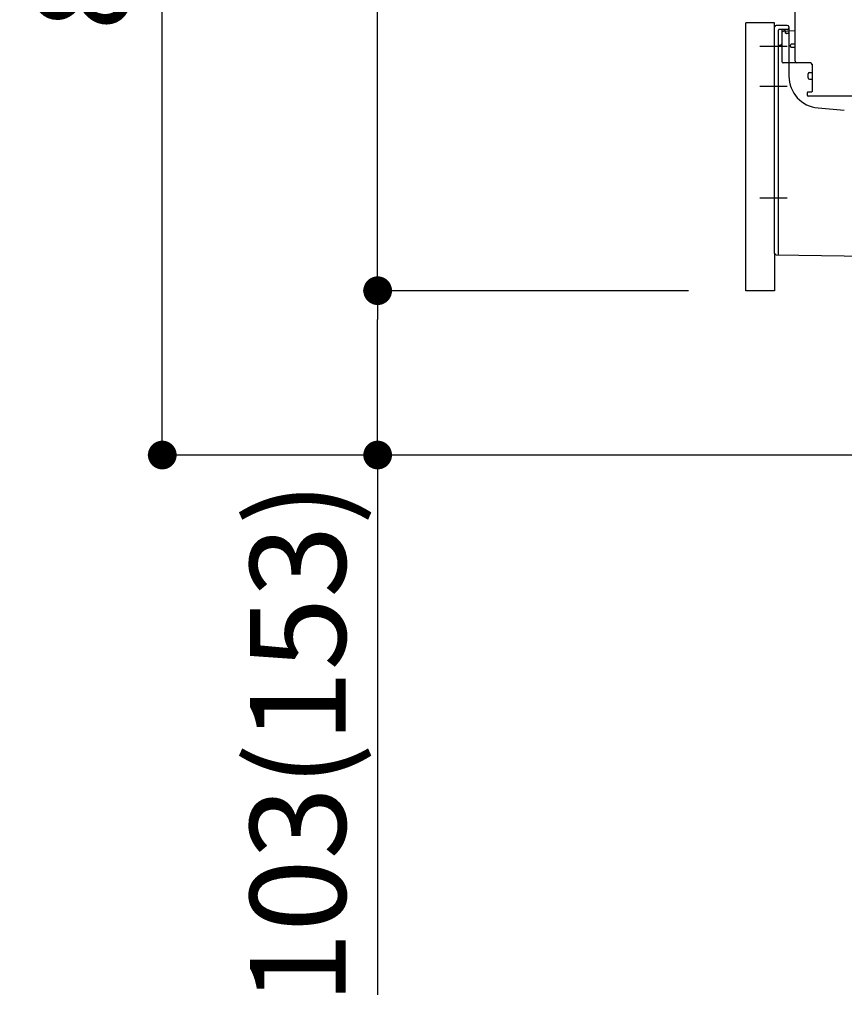
# Model space of a CAD drawing. Extents: x 28088 to 54233, y -21830 to -13430.
# Drawn here: x 35702 to 36218, y -20349 to -19732 of the extents above; entities that cross this region are included whole.
import ezdxf

# ---------------------------------------------------------------- set-up
doc = ezdxf.new("R2010")
doc.units = 0
doc.header["$LTSCALE"] = 50
doc.header["$MEASUREMENT"] = 0
for name, pattern in [('CENTERLINE', [30, 24, -1.5, 3, -1.5]), ('HIDDENNEW0', [4.5, 3, -1.5]), ('PHANTOM', [2.5, 1.25, -0.25, 0.25, -0.25, 0.25, -0.25])]:
    doc.linetypes.add(name, pattern=pattern)
doc.layers.get('0').update_dxf_attribs({"linetype": 'CONTINUOUS'})
for name, color, linetype in [('111-壁仕上', 3, 'CONTINUOUS'), ('150-機器', 8, 'CONTINUOUS'), ('166-寸法B', 11, 'CONTINUOUS')]:
    doc.layers.add(name, color=color, linetype=linetype)
doc.styles.add('KH001', font='txt')
doc.dimstyles.new('KH1xx030', dxfattribs={"dimscale": 30, "dimtxt": 2, "dimasz": 0.6, "dimexe": 0.3, "dimexo": 1.2, "dimgap": 0.5, "dimtad": 3, "dimdec": 1, "dimdsep": 46, "dimlunit": 6, "dimtxsty": 'KH001', "dimblk": 'DOT', "dimcen": 1, "dimdle": 1, "dimclrd": 256, "dimclre": 256, "dimclrt": 256, "dimadec": 0, "dimazin": 0, "dimtfac": 1, "dimtdec": 1, "dimtix": 1, "dimtmove": 2, "dimatfit": 3, "dimldrblk": 'CLOSEDBLANK', "dimfxl": 1, "dimtolj": 1, "dimtzin": 0, "dimlwd": -1, "dimlwe": -1, "dimarcsym": 0})

# ---------------------------------------------------------------- blocks, each defined once
blk = doc.blocks.new('_Dot')
at = {"color": 0, "linetype": 'ByBlock', "lineweight": -2}
blk.add_line((-0.5, 0), (-1, 0), dxfattribs=at)
at = {"color": 0, "linetype": 'ByBlock', "const_width": 0.5}
blk.add_lwpolyline([(-0.25, 0, 1), (0.25, 0, 1)], format="xyb", close=True, dxfattribs=at)
blk = doc.blocks.new('*D242')
at = {"layer": '166-寸法B', "transparency": 16777216}
for p, q in [((36110.68, -19144.89), (35781.91, -19144.89)), ((35790.91, -19986.89), (35790.91, -19162.89)), ((36111.2, -20004.89), (35781.91, -20004.89))]:
    blk.add_line(p, q, dxfattribs=at)
at = {"layer": '166-寸法B', "transparency": 16777216, "xscale": 18, "yscale": 18, "zscale": 18}
for p, rotation in [((35790.91, -19144.89), 90), ((35790.91, -20004.89), 270)]:
    blk.add_blockref('_Dot', p, dxfattribs=dict(at, rotation=rotation))
at = {"layer": '166-寸法B', "transparency": 16777216, "insert": (35740.9, -19574.89), "char_height": 60, "attachment_point": 5, "rotation": 90, "style": 'KH001'}
blk.add_mtext('\\A1;860(910)', dxfattribs=at)
blk = doc.blocks.new('_ClosedBlank')
at = {"color": 0, "linetype": 'ByBlock', "lineweight": -2}
for p, q in [((-1, 0.167), (0, 0)), ((-1, 0.167), (-1, -0.167)), ((0, 0), (-1, -0.167))]:
    blk.add_line(p, q, dxfattribs=at)
blk = doc.blocks.new('*D249')
at = {"layer": '166-寸法B', "transparency": 16777216}
for p, q in [((36120.68, -19901.88), (35916.91, -19901.88)), ((35925.91, -19986.89), (35925.91, -19919.88)), ((36111.2, -20004.89), (35916.91, -20004.89)), ((35925.91, -20004.89), (35925.91, -20343.26))]:
    blk.add_line(p, q, dxfattribs=at)
at = {"layer": '166-寸法B', "transparency": 16777216, "xscale": 18, "yscale": 18, "zscale": 18}
for p, rotation in [((35925.91, -19901.88), 90), ((35925.91, -20004.89), 270)]:
    blk.add_blockref('_Dot', p, dxfattribs=dict(at, rotation=rotation))
at = {"layer": '166-寸法B', "transparency": 16777216, "insert": (35875.9, -20185.22), "char_height": 60, "attachment_point": 5, "rotation": 90, "style": 'KH001'}
blk.add_mtext('\\A1;103(153)', dxfattribs=at)
blk = doc.blocks.new('*D250')
at = {"layer": '166-寸法B', "transparency": 16777216}
for p, q in [((36110.68, -19184.89), (35916.91, -19184.89)), ((35925.91, -19883.88), (35925.91, -19202.89)), ((36120.68, -19901.88), (35916.91, -19901.88))]:
    blk.add_line(p, q, dxfattribs=at)
at = {"layer": '166-寸法B', "transparency": 16777216, "xscale": 18, "yscale": 18, "zscale": 18}
for p, rotation in [((35925.91, -19184.89), 90), ((35925.91, -19901.88), 270)]:
    blk.add_blockref('_Dot', p, dxfattribs=dict(at, rotation=rotation))
at = {"layer": '166-寸法B', "transparency": 16777216, "insert": (35880.91, -19543.38), "char_height": 60, "attachment_point": 5, "rotation": 90, "style": 'KH001'}
blk.add_mtext('\\A1;717', dxfattribs=at)

msp = doc.modelspace()

# ---------------------------------------------------------------- linework, layer by layer
at = {"layer": '111-壁仕上', "ltscale": 2}
msp.add_line((37075.36, -20004.89), (35975.6, -20004.89), dxfattribs=at)
at = {"layer": '150-機器', "color": 13, "linetype": 'Continuous'}
for p, q in [((36187.68, -19758.08), (36187.68, -19723.38)), ((36156.68, -19901.88), (36156.68, -19733.88)), ((36174.68, -19878.49), (36174.68, -19736.58)), ((36182.68, -19735.58), (36175.68, -19735.58)), ((36183.68, -19736.58), (36183.68, -19767.43)), ((36179.18, -19740.31), (36179.18, -19758.08)), ((36187.68, -19739.08), (36180.15, -19739.31)), ((36181.32, -19738.92), (36181.38, -19739.29)), ((36184.68, -19748.88), (36184.68, -19747.88)), ((36187.68, -19747.38), (36185.18, -19747.38)), ((36187.68, -19749.38), (36185.18, -19749.38)), ((36179.18, -19755.26), (36179.18, -19758.38)), ((36197.18, -19759.08), (36180.18, -19759.08)), ((36198.18, -19759.95), (36198.18, -19777.08)), ((36195.68, -19768.35), (36195.68, -19766.05)), ((36196.68, -19765.05), (36198.18, -19765.05)), ((36196.68, -19769.35), (36198.18, -19769.35)), ((36195.18, -19777.88), (36195.18, -19779.38)), ((36197.88, -19777.38), (36195.68, -19777.38)), ((36223.95, -19779.88), (36195.68, -19779.88)), ((36201.95, -19787.35), (36218.41, -19788.78)), ((36175.67, -19879.49), (36246.67, -19880.32))]:
    msp.add_line(p, q, dxfattribs=at)
at = {"layer": '150-機器', "color": 13, "linetype": 'PHANTOM'}
for p, q in [((36174.68, -19733.88), (36156.68, -19733.88)), ((36174.68, -19736.58), (36174.68, -19733.88)), ((36174.68, -19878.49), (36174.68, -19901.88)), ((36174.68, -19901.88), (36156.68, -19901.88))]:
    msp.add_line(p, q, dxfattribs=at)
at = {"layer": '150-機器', "color": 13, "linetype": 'HIDDENNEW0'}
for p, q in [((36177.18, -19862.98), (36177.18, -19738.58)), ((36182.68, -19738.08), (36177.68, -19738.08)), ((36179.18, -19738.58), (36179.18, -19740.31)), ((36179.18, -19738.58), (36179.18, -19747.08)), ((36179.68, -19738.08), (36180.33, -19738.08)), ((36181.6, -19740.18), (36181.26, -19738.49)), ((36183.18, -19740.58), (36182.09, -19740.58)), ((36177.18, -19879), (36177.18, -19862.98))]:
    msp.add_line(p, q, dxfattribs=at)
at = {"layer": '150-機器', "color": 13, "linetype": 'CENTERLINE'}
for p, q in [((36182.68, -19748.88), (36165.49, -19748.88)), ((36182.68, -19773.88), (36165.49, -19773.88)), ((36182.68, -19843.88), (36165.49, -19843.88))]:
    msp.add_line(p, q, dxfattribs=at)
at = {"layer": '150-機器', "color": 13, "linetype": 'Continuous'}
for centre, radius, start, end in [((36175.68, -19736.58), 1, 90, 180), ((36182.68, -19736.58), 1, 0, 90), ((36180.18, -19740.31), 1, 91.72885, 179.99315), ((36180.33, -19739.08), 1, 9.46253, 90.00021), ((36185.18, -19747.88), 0.5, 90, 180), ((36185.18, -19748.88), 0.5, 180, 270), ((36180.18, -19758.08), 1, 180, 270), ((36188.68, -19758.08), 1, 180, 270), ((36197.18, -19760.08), 1, 0, 90), ((36203.68, -19767.43), 20, 180.00032, 265.03057), ((36196.68, -19766.05), 1, 90, 180), ((36196.68, -19768.35), 1, 180, 270), ((36195.68, -19777.88), 0.5, 90, 180), ((36195.68, -19779.38), 0.5, 180, 270), ((36197.88, -19777.08), 0.3, 270, 360), ((36175.68, -19878.49), 1, 180.00082, 269.33068)]:
    msp.add_arc(centre, radius, start, end, dxfattribs=at)
at = {"layer": '150-機器', "color": 13, "linetype": 'HIDDENNEW0'}
for centre, radius, start, end in [((36177.68, -19738.58), 0.5, 90, 180), ((36179.68, -19738.58), 0.5, 90, 180), ((36179.68, -19738.58), 0.5, 90, 180), ((36180.77, -19738.58), 0.5, 11.30993, 90), ((36182.09, -19740.08), 0.5, 191.30993, 270), ((36182.68, -19737.08), 1, 270, 0), ((36183.18, -19740.08), 0.5, 270, 0), ((36178.18, -19749.08), 1, 90, 180), ((36178.18, -19747.08), 1, 270, 0), ((36176.68, -19879), 0.5, 269.32987, 0)]:
    msp.add_arc(centre, radius, start, end, dxfattribs=at)
at = {"layer": '150-機器', "color": 13}
msp.add_point((36181.6, -19740.18), dxfattribs=at)
msp.add_point((36181.6, -19740.18), dxfattribs=at)
msp.add_point((36181.6, -19740.18), dxfattribs=at)

# ---------------------------------------------------------------- dimensions: what is measured, and where the dimension line sits
at = {"layer": '166-寸法B'}
dim = msp.add_linear_dim(base=(35790.91, -19144.89), p1=(36147.2, -20004.89), p2=(36146.68, -19144.89), angle=90, dimstyle='KH1xx030', override={"dimpost": '(910)'}, dxfattribs=at)
dim.commit()
dim.dimension.update_dxf_attribs({"geometry": '*D242', "text_midpoint": (35740.9, -19574.89)})
dim = msp.add_linear_dim(base=(35925.91, -19184.89), p1=(36156.68, -19901.88), p2=(36146.68, -19184.89), angle=90, dimstyle='KH1xx030', dxfattribs=at)
dim.commit()
dim.dimension.update_dxf_attribs({"geometry": '*D250', "text_midpoint": (35880.91, -19543.38)})
dim = msp.add_linear_dim(base=(35925.91, -19901.88), p1=(36147.2, -20004.89), p2=(36156.68, -19901.88), angle=90, dimstyle='KH1xx030', override={"dimpost": '(153)', "dimtmove": 1}, dxfattribs=at)
dim.commit()
dim.dimension.update_dxf_attribs({"geometry": '*D249', "text_midpoint": (35966.97, -20185.22), "dimtype": 128})

doc.saveas('drawing.dxf')
